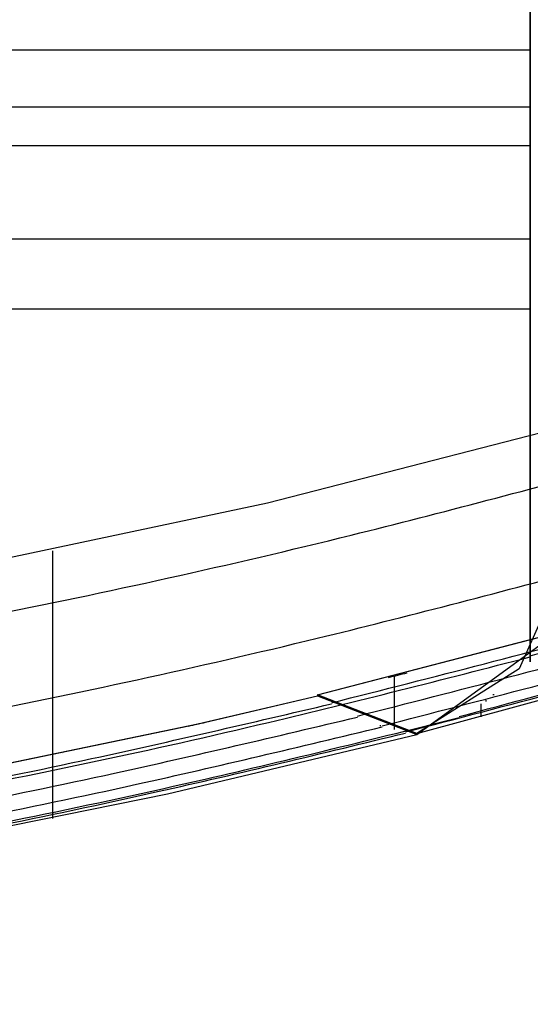
# Model space of a CAD drawing. Units: millimetres. Extents: x -1196 to -86, y -3923 to -3369.
# Drawn here: x -210 to -163, y -3923 to -3831 of the extents above; entities that cross this region are included whole.
import ezdxf

# ---------------------------------------------------------------- set-up
doc = ezdxf.new("R2010")
doc.units = ezdxf.units.MM
doc.header["$MEASUREMENT"] = 0
doc.layers.get('0').update_dxf_attribs({"color": 8, "linetype": 'CONTINUOUS'})

# ---------------------------------------------------------------- blocks, each defined once
blk = doc.blocks.new('sgBrepBlock__757118032')
at = {"color": 0}
blk.add_polyline3d([(478.107, 96.074, -769.302), (478.107, 92.435, -765.287), (478.107, 89.003, -761.094), (478.107, 85.787, -756.732), (478.107, 82.797, -752.213), (478.107, 80.038, -747.549), (478.107, 77.519, -742.751), (478.107, 75.245, -737.832), (478.107, 73.223, -732.804), (478.107, 71.458, -727.681), (478.107, 69.954, -722.475), (478.107, 68.715, -717.2), (478.107, 67.745, -711.868), (478.107, 67.045, -706.495), (478.107, 66.617, -701.093), (478.107, 66.463, -695.676), (478.107, 66.584, -690.258), (478.107, 66.978, -684.854), (478.107, 67.644, -679.476), (478.107, 68.582, -674.139), (478.107, 69.788, -668.856), (478.107, 71.26, -663.641), (478.107, 72.993, -658.506), (478.107, 74.984, -653.466), (478.107, 77.227, -648.534), (478.107, 79.716, -643.72), (478.107, 82.446, -639.039), (478.107, 85.409, -634.502), (478.107, 88.597, -630.12), (478.107, 92.003, -625.905), (478.107, 95.617, -621.868)], dxfattribs=at)
for points in [[(53.107, 90.701, -627.465), (478.107, 90.701, -627.465)], [(53.107, 85.401, -756.175), (478.107, 85.401, -756.175)], [(53.107, 66.554, -690.935), (478.107, 66.554, -690.935)]]:
    blk.add_spline(points, degree=3, dxfattribs=at)
at = {"color": 0, "invisible_edges": 15}
for points in [[(478.107, 88.295, -760.173), (53.107, 88.295, -760.173), (53.107, 101.615, -774.707)], [(478.107, 101.615, -774.707), (478.107, 88.295, -760.173), (53.107, 101.615, -774.707)], [(478.107, 87.664, -631.355), (53.107, 100.84, -616.691), (53.107, 87.664, -631.355)], [(478.107, 87.664, -631.355), (478.107, 100.84, -616.691), (53.107, 100.84, -616.691)], [(478.107, 88.295, -760.173), (53.107, 77.864, -743.444), (53.107, 88.295, -760.173)], [(478.107, 88.295, -760.173), (478.107, 77.864, -743.444), (53.107, 77.864, -743.444)], [(478.107, 77.397, -648.186), (53.107, 87.664, -631.355), (53.107, 77.397, -648.186)], [(478.107, 77.397, -648.186), (478.107, 87.664, -631.355), (53.107, 87.664, -631.355)], [(478.107, 70.673, -725.088), (53.107, 70.673, -725.088), (53.107, 77.864, -743.444)], [(478.107, 77.864, -743.444), (478.107, 70.673, -725.088), (53.107, 77.864, -743.444)], [(478.107, 70.386, -666.612), (53.107, 77.397, -648.186), (53.107, 70.386, -666.612)], [(478.107, 70.386, -666.612), (478.107, 77.397, -648.186), (53.107, 77.397, -648.186)], [(478.107, 66.967, -705.725), (53.107, 66.967, -705.725), (53.107, 70.673, -725.088)], [(478.107, 70.673, -725.088), (478.107, 66.967, -705.725), (53.107, 70.673, -725.088)], [(478.107, 66.87, -686.01), (53.107, 70.386, -666.612), (53.107, 66.87, -686.01)], [(478.107, 66.87, -686.01), (478.107, 70.386, -666.612), (53.107, 70.386, -666.612)], [(478.107, 66.87, -686.01), (53.107, 66.87, -686.01), (53.107, 66.967, -705.725)], [(478.107, 66.967, -705.725), (478.107, 66.87, -686.01), (53.107, 66.967, -705.725)]]:
    blk.add_3dface(points, dxfattribs=at)
blk = doc.blocks.new('sgBrepBlock__954087648')
at = {"color": 0}
blk.add_line((458.291, 30.566, -29.531), (458.291, 30.466, -29.531), dxfattribs=at)
for points in [[(458.291, 30.566, -29.531), (486.231, 37.828, -29.531), (515, 46.414, -29.531)], [(265, 7.472, -29.531), (295.556, 8.039, -29.531), (326.117, 9.742, -29.531), (356.618, 12.582, -29.531), (386.997, 16.554, -29.531), (417.19, 21.65, -29.531), (447.137, 27.856, -29.531), (458.291, 30.466, -29.531)]]:
    blk.add_polyline3d(points, dxfattribs=at)
at = {"color": 0, "invisible_edges": 15}
for points in [[(515, 138.802, -29.531), (265, 7.472, -29.531), (15, 138.802, -29.531)], [(515, 138.802, -29.531), (351.541, 12.03, -29.531), (265, 7.472, -29.531)], [(515, 138.802, -29.531), (405.265, 19.5, -29.531), (351.541, 12.03, -29.531)], [(515, 138.802, -29.531), (458.291, 30.566, -29.531), (405.265, 19.5, -29.531)], [(515, 138.802, -29.531), (515, 46.414, -29.531), (458.291, 30.566, -29.531)], [(458.291, 30.566, -29.531), (458.291, 30.466, -29.531), (405.265, 19.5, -29.531)]]:
    blk.add_3dface(points, dxfattribs=at)
blk = doc.blocks.new('sgBrepBlock__954089232')
at = {"color": 0}
blk.add_polyline3d([(487.926, 57.264, 720.469), (453.637, 48.446, 720.469), (419.002, 41.105, 720.469), (384.084, 35.254, 720.469), (348.947, 30.904, 720.469), (313.657, 28.063, 720.469), (278.277, 26.736, 720.469), (242.873, 26.926, 720.469), (207.51, 28.631, 720.469), (172.251, 31.85, 720.469), (137.164, 36.576, 720.469), (102.31, 42.801, 720.469), (67.756, 50.512, 720.469), (42.074, 57.264, 720.469)], dxfattribs=at)
at = {"color": 0, "invisible_edges": 15}
for points in [[(515, 491.629, 720.469), (515, 65.449, 720.469), (411.526, 371.726, 720.469)], [(411.526, 371.726, 720.469), (515, 65.449, 720.469), (405.46, 356.067, 720.469)], [(405.46, 356.067, 720.469), (515, 65.449, 720.469), (396.62, 341.79, 720.469)], [(396.62, 341.79, 720.469), (515, 65.449, 720.469), (385.306, 329.38, 720.469)], [(385.306, 329.38, 720.469), (515, 65.449, 720.469), (371.905, 319.26, 720.469)], [(371.905, 319.26, 720.469), (487.926, 57.364, 720.469), (356.873, 311.774, 720.469)], [(371.905, 319.26, 720.469), (515, 65.449, 720.469), (506.006, 62.651, 720.469)], [(371.905, 319.26, 720.469), (506.006, 62.651, 720.469), (496.981, 59.956, 720.469)], [(371.905, 319.26, 720.469), (496.981, 59.956, 720.469), (487.926, 57.364, 720.469)], [(356.873, 311.774, 720.469), (487.926, 57.364, 720.469), (340.137, 30.052, 720.469)], [(487.926, 57.364, 720.469), (487.926, 57.264, 720.469), (340.137, 30.052, 720.469)]]:
    blk.add_3dface(points, dxfattribs=at)
blk = doc.blocks.new('sgBrepBlock__954089584')
at = {"color": 0}
for points in [[(487.926, 57.264, 720.469), (453.637, 48.446, 720.469), (419.002, 41.105, 720.469), (384.084, 35.254, 720.469), (348.947, 30.904, 720.469), (313.657, 28.063, 720.469), (278.277, 26.736, 720.469), (242.873, 26.926, 720.469), (207.51, 28.631, 720.469), (172.251, 31.85, 720.469), (137.164, 36.576, 720.469), (102.31, 42.801, 720.469), (67.756, 50.512, 720.469), (42.074, 57.264, 720.469)], [(467.535, 26.876, 124.214), (478.908, 35.154, 369.811), (487.926, 57.264, 720.469)], [(62.465, 26.876, 124.214), (93.479, 19.656, 124.144), (124.875, 13.616, 124.085), (156.586, 8.784, 124.038), (188.542, 5.18, 124.003), (220.671, 2.821, 123.98), (252.902, 1.718, 123.97), (285.161, 1.876, 123.971), (317.373, 3.293, 123.985), (349.466, 5.965, 124.011), (381.368, 9.877, 124.049), (413.006, 15.014, 124.099), (444.313, 21.351, 124.16), (467.535, 26.876, 124.214)]]:
    blk.add_polyline3d(points, dxfattribs=at)
for points in [[(43.277, 52.076, 646.149), (77.061, 43.431, 646.101), (111.347, 36.188, 646.06), (146.048, 30.385, 646.027), (181.073, 26.052, 646.003), (216.327, 23.214, 645.987), (251.715, 21.887, 645.979), (287.139, 22.076, 645.98), (322.503, 23.783, 645.99), (357.709, 26.996, 646.008), (392.661, 31.699, 646.034), (427.266, 37.865, 646.069), (461.435, 45.463, 646.112), (486.723, 52.076, 646.149)], [(433.603, 44.011, 720.469), (433.603, 21.493, 288.593), (433.603, 19.041, 124.138)], [(46.83, 42.25, 497.395), (80.104, 33.882, 497.268), (113.857, 26.872, 497.162), (148.004, 21.257, 497.077), (182.46, 17.067, 497.013), (217.134, 14.322, 496.972), (251.936, 13.038, 496.952), (286.772, 13.222, 496.955), (321.55, 14.872, 496.98), (356.178, 17.98, 497.027), (390.565, 22.529, 497.096), (424.622, 28.495, 497.187), (458.262, 35.848, 497.298), (483.17, 42.25, 497.395)], [(51.907, 34.105, 348.691), (84.45, 26.128, 348.437), (117.44, 19.448, 348.224), (150.796, 14.1, 348.054), (184.439, 10.109, 347.927), (218.286, 7.495, 347.844), (252.25, 6.273, 347.805), (286.247, 6.448, 347.811), (320.19, 8.019, 347.861), (353.994, 10.978, 347.955), (387.573, 15.31, 348.093), (420.845, 20.994, 348.274), (453.73, 28.002, 348.497), (478.093, 34.105, 348.691)], [(58.528, 28.447, 199.643), (90.114, 20.96, 199.335), (122.105, 14.695, 199.078), (154.43, 9.681, 198.871), (187.014, 5.941, 198.718), (219.783, 3.492, 198.617), (252.66, 2.347, 198.57), (285.565, 2.511, 198.576), (318.422, 3.983, 198.637), (351.152, 6.755, 198.751), (383.679, 10.816, 198.918), (415.927, 16.145, 199.137), (447.823, 22.719, 199.408), (471.472, 28.447, 199.643)]]:
    blk.add_spline(points, degree=3, dxfattribs=at)
at = {"color": 0, "invisible_edges": 15}
for points in [[(467.535, 26.876, 124.214), (340.137, 30.052, 720.469), (487.926, 57.264, 720.469)], [(467.535, 26.876, 124.214), (333.439, 4.473, 123.996), (340.137, 30.052, 720.469)]]:
    blk.add_3dface(points, dxfattribs=at)
blk = doc.blocks.new('sgBrepBlock__954089760')
at = {"color": 0}
blk.add_line((458.293, 30.468, -29.509), (467.535, 26.876, 124.214), dxfattribs=at)
for points in [[(265, 7.472, -29.531), (295.736, 8.045, -29.531), (326.409, 9.764, -29.529), (356.954, 12.62, -29.526), (387.31, 16.602, -29.523), (417.416, 21.694, -29.518), (447.211, 27.874, -29.512), (458.293, 30.468, -29.509)], [(62.465, 26.876, 124.214), (93.479, 19.656, 124.144), (124.875, 13.616, 124.085), (156.586, 8.784, 124.038), (188.542, 5.18, 124.003), (220.671, 2.821, 123.98), (252.902, 1.718, 123.97), (285.161, 1.876, 123.971), (317.373, 3.293, 123.985), (349.466, 5.965, 124.011), (381.368, 9.877, 124.049), (413.006, 15.014, 124.099), (444.313, 21.351, 124.16), (467.535, 26.876, 124.214)]]:
    blk.add_polyline3d(points, dxfattribs=at)
for points in [[(70.432, 29.733, -9.821), (100.284, 23.061, -9.793), (130.474, 17.482, -9.762), (160.942, 13.021, -9.73), (191.628, 9.694, -9.698), (222.467, 7.517, -9.668), (253.395, 6.499, -9.643), (284.348, 6.643, -9.623), (315.26, 7.95, -9.611), (346.067, 10.414, -9.609), (376.704, 14.025, -9.619), (407.109, 18.767, -9.641), (437.22, 24.622, -9.678), (459.575, 29.729, -9.717)], [(68.002, 28.496, 28.902), (98.209, 21.669, 28.686), (128.767, 15.96, 28.508), (159.614, 11.393, 28.367), (190.687, 7.989, 28.265), (221.919, 5.76, 28.2), (253.244, 4.718, 28.174), (284.594, 4.867, 28.184), (315.902, 6.205, 28.231), (347.101, 8.728, 28.315), (378.123, 12.424, 28.433), (408.904, 17.278, 28.586), (439.38, 23.27, 28.771), (461.999, 28.494, 28.931)], [(65.697, 27.577, 67.29), (96.24, 20.593, 67.056), (127.147, 14.753, 66.861), (158.354, 10.081, 66.707), (189.794, 6.597, 66.594), (221.4, 4.317, 66.522), (253.102, 3.251, 66.491), (284.83, 3.404, 66.5), (316.514, 4.774, 66.549), (348.085, 7.357, 66.638), (379.473, 11.139, 66.766), (410.612, 16.106, 66.932), (441.434, 22.234, 67.135), (464.305, 27.578, 67.31)], [(63.51, 27.011, 105.363), (94.372, 19.867, 105.313), (125.611, 13.891, 105.276), (157.159, 9.109, 105.253), (188.948, 5.543, 105.241), (220.909, 3.209, 105.239), (252.969, 2.118, 105.247), (285.056, 2.274, 105.262), (317.097, 3.676, 105.283), (349.022, 6.319, 105.309), (380.757, 10.191, 105.339), (412.234, 15.273, 105.371), (443.385, 21.544, 105.403), (466.493, 27.011, 105.427)]]:
    blk.add_spline(points, degree=3, dxfattribs=at)
at = {"color": 0, "invisible_edges": 15}
for points in [[(458.293, 30.468, -29.509), (405.533, 19.547, -29.52), (467.535, 26.876, 124.214)], [(405.533, 19.547, -29.52), (333.439, 4.473, 123.996), (467.535, 26.876, 124.214)]]:
    blk.add_3dface(points, dxfattribs=at)
blk = doc.blocks.new('sgBrepBlock__954089936')
at = {"color": 0}
for points in [[(265, 7.472, -29.531), (295.736, 8.045, -29.531), (326.409, 9.764, -29.529), (356.954, 12.62, -29.526), (387.31, 16.602, -29.523), (417.416, 21.694, -29.518), (447.211, 27.874, -29.512), (458.293, 30.468, -29.509)], [(265, 7.472, -29.531), (295.556, 8.039, -29.531), (326.117, 9.742, -29.531), (356.618, 12.582, -29.531), (386.997, 16.554, -29.531), (417.19, 21.65, -29.531), (447.137, 27.856, -29.531), (458.291, 30.466, -29.531)], [(458.291, 30.466, -29.531), (458.292, 30.467, -29.526), (458.292, 30.467, -29.521), (458.292, 30.468, -29.516), (458.293, 30.468, -29.511), (458.293, 30.468, -29.509)]]:
    blk.add_polyline3d(points, dxfattribs=at)
for points in [[(446.259, 27.659, -29.512), (447.856, 28.02, -29.531)], [(434.509, 25.098, -29.531), (434.509, 25.099, -29.515)]]:
    blk.add_spline(points, degree=3, dxfattribs=at)
at = {"color": 0, "invisible_edges": 15}
for points in [[(458.291, 30.466, -29.531), (405.533, 19.547, -29.52), (405.265, 19.5, -29.531)], [(458.293, 30.468, -29.509), (405.533, 19.547, -29.52), (458.291, 30.466, -29.531)]]:
    blk.add_3dface(points, dxfattribs=at)
blk = doc.blocks.new('sgBrepBlock__954092576')
at = {"color": 0}
for p, q in [((487.926, 57.364, 720.469), (487.926, 57.264, 720.469)), ((458.293, 30.568, -29.509), (458.291, 30.566, -29.531)), ((458.291, 30.566, -29.531), (458.291, 30.466, -29.531)), ((467.535, 26.976, 124.214), (458.293, 30.568, -29.509)), ((458.293, 30.468, -29.509), (467.535, 26.876, 124.214))]:
    blk.add_line(p, q, dxfattribs=at)
for points in [[(487.926, 57.364, 720.469), (477.064, 32.986, 323.052), (467.535, 26.976, 124.214)], [(467.535, 26.876, 124.214), (478.908, 35.154, 369.811), (487.926, 57.264, 720.469)], [(458.291, 30.466, -29.531), (458.292, 30.467, -29.526), (458.292, 30.467, -29.521), (458.292, 30.468, -29.516), (458.293, 30.468, -29.511), (458.293, 30.468, -29.509)]]:
    blk.add_polyline3d(points, dxfattribs=at)
for points in [[(487.13, 53.657, 668.83), (487.105, 53.657, 667.399)], [(486.343, 50.823, 626.625), (486.343, 50.723, 626.625)], [(484.755, 45.965, 556.139), (484.717, 45.965, 554.612)], [(481.359, 38.94, 439.017), (481.359, 38.84, 439.017)], [(481.02, 38.274, 428.843), (480.958, 38.274, 427.03)], [(474.729, 30.582, 268.656), (474.61, 30.582, 266.001)], [(473.951, 30.061, 251.517), (473.951, 29.961, 251.517)], [(464.117, 27.741, 64.125), (464.117, 27.641, 64.125)]]:
    blk.add_spline(points, degree=3, dxfattribs=at)
at = {"color": 0, "invisible_edges": 15}
for points in [[(467.535, 26.976, 124.214), (487.926, 57.264, 720.469), (487.926, 57.364, 720.469)], [(467.535, 26.876, 124.214), (487.926, 57.264, 720.469), (467.535, 26.976, 124.214)], [(458.293, 30.468, -29.509), (458.293, 30.568, -29.509), (458.291, 30.566, -29.531)], [(458.291, 30.466, -29.531), (458.293, 30.468, -29.509), (458.291, 30.566, -29.531)], [(458.293, 30.468, -29.509), (467.535, 26.976, 124.214), (458.293, 30.568, -29.509)], [(458.293, 30.468, -29.509), (467.535, 26.876, 124.214), (467.535, 26.976, 124.214)]]:
    blk.add_3dface(points, dxfattribs=at)
blk = doc.blocks.new('sgBrepBlock__954092752')
at = {"color": 0}
blk.add_line((458.293, 30.568, -29.509), (458.291, 30.566, -29.531), dxfattribs=at)
for points in [[(458.291, 30.566, -29.531), (486.231, 37.828, -29.531), (515, 46.414, -29.531)], [(458.293, 30.568, -29.509), (486.3, 37.849, -29.503), (515, 46.416, -29.495)]]:
    blk.add_polyline3d(points, dxfattribs=at)
for points in [[(464.889, 32.188, -29.508), (466.646, 32.628, -29.531)], [(465.44, 32.325, -29.531), (465.44, 32.326, -29.508)]]:
    blk.add_spline(points, degree=3, dxfattribs=at)
at = {"color": 0, "invisible_edges": 15}
for points in [[(458.291, 30.566, -29.531), (515, 46.414, -29.531), (458.293, 30.568, -29.509)], [(515, 46.416, -29.495), (458.293, 30.568, -29.509), (515, 46.414, -29.531)]]:
    blk.add_3dface(points, dxfattribs=at)
blk = doc.blocks.new('sgBrepBlock__954092928')
at = {"color": 0}
blk.add_line((515, 65.449, 720.469), (487.926, 57.364, 720.469), dxfattribs=at)
for points in [[(515, 40.517, 124.345), (515, 45.836, 370.811), (515, 65.449, 720.469)], [(487.926, 57.364, 720.469), (477.064, 32.986, 323.052), (467.535, 26.976, 124.214)], [(467.535, 26.976, 124.214), (495.602, 34.611, 124.288), (515, 40.517, 124.345)]]:
    blk.add_polyline3d(points, dxfattribs=at)
for points in [[(509.129, 63.61, 720.469), (509.129, 41.07, 289.466), (509.129, 38.675, 124.327)], [(486.723, 52.176, 646.149), (515, 60.597, 646.197)], [(497.326, 60.057, 720.469), (497.326, 37.521, 289.307), (497.326, 35.115, 124.292)], [(483.17, 42.35, 497.395), (511.285, 50.583, 497.52), (515, 51.752, 497.537)], [(485.446, 47.979, 584.945), (485.446, 33.368, 260.95), (485.446, 31.725, 124.26)], [(478.093, 34.205, 348.691), (506.384, 42.293, 348.948), (515, 44.975, 349.033)], [(471.472, 28.547, 199.643), (499.755, 36.378, 199.966), (515, 41.053, 200.158)], [(473.492, 29.729, 241.622), (473.492, 28.508, 124.228)]]:
    blk.add_spline(points, degree=3, dxfattribs=at)
at = {"color": 0, "invisible_edges": 15}
for points in [[(515, 40.517, 124.345), (506.006, 62.651, 720.469), (515, 65.449, 720.469)], [(515, 40.517, 124.345), (496.981, 59.956, 720.469), (506.006, 62.651, 720.469)], [(515, 40.517, 124.345), (487.926, 57.364, 720.469), (496.981, 59.956, 720.469)], [(515, 40.517, 124.345), (467.535, 26.976, 124.214), (487.926, 57.364, 720.469)]]:
    blk.add_3dface(points, dxfattribs=at)
blk = doc.blocks.new('sgBrepBlock__954093104')
at = {"color": 0}
blk.add_line((467.535, 26.976, 124.214), (458.293, 30.568, -29.509), dxfattribs=at)
for points in [[(458.293, 30.568, -29.509), (486.3, 37.849, -29.503), (515, 46.416, -29.495)], [(467.535, 26.976, 124.214), (495.602, 34.611, 124.288), (515, 40.517, 124.345)]]:
    blk.add_polyline3d(points, dxfattribs=at)
for points in [[(459.575, 29.829, -9.717), (488.032, 37.289, -9.781), (515, 45.376, -9.859)], [(461.999, 28.594, 28.931), (490.243, 36.071, 29.158), (515, 43.516, 29.382)], [(464.305, 27.678, 67.31), (492.307, 35.166, 67.554), (515, 42.017, 67.776)], [(466.493, 27.111, 105.427), (495.179, 34.887, 105.456), (515, 40.916, 105.474)], [(465.468, 27.334, 87.343), (465.468, 32.333, -29.508)]]:
    blk.add_spline(points, degree=3, dxfattribs=at)
at = {"color": 0, "invisible_edges": 15}
for points in [[(515, 46.416, -29.495), (458.293, 30.568, -29.509), (467.535, 26.976, 124.214)], [(515, 46.416, -29.495), (467.535, 26.976, 124.214), (515, 40.517, 124.345)]]:
    blk.add_3dface(points, dxfattribs=at)
blk = doc.blocks.new('sgBrepBlock__306874864')
at = {"color": 0}
blk.add_polyline3d([(478.107, 98.145, -557.352), (478.107, 92.781, -551.7), (478.107, 87.839, -545.675), (478.107, 83.345, -539.309), (478.107, 79.323, -532.635), (478.107, 75.793, -525.689), (478.107, 72.774, -518.505), (478.107, 70.282, -511.122), (478.107, 68.329, -503.579), (478.107, 66.926, -495.914), (478.107, 66.08, -488.168), (478.107, 65.796, -480.381), (478.107, 66.075, -472.594), (478.107, 66.915, -464.847), (478.107, 68.313, -457.182), (478.107, 70.26, -449.637), (478.107, 72.748, -442.252), (478.107, 75.762, -435.067), (478.107, 79.287, -428.118), (478.107, 83.305, -421.441), (478.107, 87.794, -415.072), (478.107, 92.732, -409.044), (478.107, 98.092, -403.388)], dxfattribs=at)
for points in [[(53.107, 81.781, -536.841), (478.107, 81.781, -536.841)], [(53.107, 73.096, -441.342), (478.107, 73.096, -441.342)]]:
    blk.add_spline(points, degree=3, dxfattribs=at)
at = {"color": 0, "invisible_edges": 15}
for points in [[(478.107, 88.518, -546.557), (53.107, 88.518, -546.557), (53.107, 101.389, -560.403)], [(478.107, 101.389, -560.403), (478.107, 88.518, -546.557), (53.107, 101.389, -560.403)], [(478.107, 82.702, -422.377), (53.107, 94.221, -407.389), (53.107, 82.702, -422.377)], [(478.107, 82.702, -422.377), (478.107, 94.221, -407.389), (53.107, 94.221, -407.389)], [(478.107, 78.263, -530.677), (53.107, 78.263, -530.677), (53.107, 88.518, -546.557)], [(478.107, 88.518, -546.557), (478.107, 78.263, -530.677), (53.107, 88.518, -546.557)], [(478.107, 82.702, -422.377), (53.107, 82.702, -422.377), (53.107, 73.976, -439.146)], [(478.107, 73.976, -439.146), (478.107, 82.702, -422.377), (53.107, 73.976, -439.146)], [(478.107, 70.939, -513.25), (53.107, 70.939, -513.25), (53.107, 78.263, -530.677)], [(478.107, 78.263, -530.677), (478.107, 70.939, -513.25), (53.107, 78.263, -530.677)], [(478.107, 73.976, -439.146), (53.107, 73.976, -439.146), (53.107, 68.313, -457.182)], [(478.107, 68.313, -457.182), (478.107, 73.976, -439.146), (53.107, 68.313, -457.182)], [(478.107, 70.939, -513.25), (478.107, 66.771, -494.812), (53.107, 66.771, -494.812)], [(478.107, 70.939, -513.25), (53.107, 66.771, -494.812), (53.107, 70.939, -513.25)], [(478.107, 65.886, -475.929), (478.107, 68.313, -457.182), (53.107, 68.313, -457.182)], [(478.107, 65.886, -475.929), (53.107, 68.313, -457.182), (53.107, 65.886, -475.929)], [(478.107, 66.771, -494.812), (478.107, 65.886, -475.929), (53.107, 65.886, -475.929)], [(478.107, 66.771, -494.812), (53.107, 65.886, -475.929), (53.107, 66.771, -494.812)]]:
    blk.add_3dface(points, dxfattribs=at)
blk = doc.blocks.new('sgBrepBlock__306880144')
at = {"color": 0}
for p, q in [((478.107, 70.144, -823.79), (478.107, 173.629, -832.844)), ((478.107, 173.629, -342.844), (478.107, 70.144, -351.898))]:
    blk.add_line(p, q, dxfattribs=at)
for points in [[(478.107, 98.145, -557.352), (478.107, 92.781, -551.7), (478.107, 87.839, -545.675), (478.107, 83.345, -539.309), (478.107, 79.323, -532.635), (478.107, 75.793, -525.689), (478.107, 72.774, -518.505), (478.107, 70.282, -511.122), (478.107, 68.329, -503.579), (478.107, 66.926, -495.914), (478.107, 66.08, -488.168), (478.107, 65.796, -480.381), (478.107, 66.075, -472.594), (478.107, 66.915, -464.847), (478.107, 68.313, -457.182), (478.107, 70.26, -449.637), (478.107, 72.748, -442.252), (478.107, 75.762, -435.067), (478.107, 79.287, -428.118), (478.107, 83.305, -421.441), (478.107, 87.794, -415.072), (478.107, 92.732, -409.044), (478.107, 98.092, -403.388)], [(478.107, 96.074, -769.302), (478.107, 92.435, -765.287), (478.107, 89.003, -761.094), (478.107, 85.787, -756.732), (478.107, 82.797, -752.213), (478.107, 80.038, -747.549), (478.107, 77.519, -742.751), (478.107, 75.245, -737.832), (478.107, 73.223, -732.804), (478.107, 71.458, -727.681), (478.107, 69.954, -722.475), (478.107, 68.715, -717.2), (478.107, 67.745, -711.868), (478.107, 67.045, -706.495), (478.107, 66.617, -701.093), (478.107, 66.463, -695.676), (478.107, 66.584, -690.258), (478.107, 66.978, -684.854), (478.107, 67.644, -679.476), (478.107, 68.582, -674.139), (478.107, 69.788, -668.856), (478.107, 71.26, -663.641), (478.107, 72.993, -658.506), (478.107, 74.984, -653.466), (478.107, 77.227, -648.534), (478.107, 79.716, -643.72), (478.107, 82.446, -639.039), (478.107, 85.409, -634.502), (478.107, 88.597, -630.12), (478.107, 92.003, -625.905), (478.107, 95.617, -621.868)], [(478.107, 62.03, -818.217), (478.107, 62.214, -818.576), (478.107, 62.413, -818.927), (478.107, 62.626, -819.27), (478.107, 62.852, -819.604), (478.107, 63.092, -819.929), (478.107, 63.344, -820.243), (478.107, 63.61, -820.548), (478.107, 63.887, -820.841), (478.107, 64.175, -821.123), (478.107, 64.475, -821.393), (478.107, 64.786, -821.651), (478.107, 65.107, -821.896), (478.107, 65.437, -822.128), (478.107, 65.776, -822.346), (478.107, 66.124, -822.55), (478.107, 66.48, -822.741), (478.107, 66.844, -822.916), (478.107, 67.214, -823.077), (478.107, 67.59, -823.223), (478.107, 67.972, -823.354), (478.107, 68.359, -823.469), (478.107, 68.75, -823.568), (478.107, 69.145, -823.652), (478.107, 69.543, -823.719), (478.107, 70.144, -823.79)], [(478.107, 70.144, -351.898), (478.107, 69.743, -351.941), (478.107, 69.344, -352.001), (478.107, 68.947, -352.076), (478.107, 68.554, -352.167), (478.107, 68.165, -352.275), (478.107, 67.78, -352.398), (478.107, 67.401, -352.536), (478.107, 67.028, -352.689), (478.107, 66.661, -352.858), (478.107, 66.301, -353.041), (478.107, 65.949, -353.238), (478.107, 65.606, -353.449), (478.107, 65.271, -353.675), (478.107, 64.945, -353.913), (478.107, 64.629, -354.165), (478.107, 64.324, -354.428), (478.107, 64.03, -354.705), (478.107, 63.747, -354.992), (478.107, 63.475, -355.291), (478.107, 63.217, -355.601), (478.107, 62.97, -355.921), (478.107, 62.737, -356.25), (478.107, 62.518, -356.589), (478.107, 62.312, -356.936), (478.107, 62.03, -357.471)], [(478.107, 53.577, -591.551), (478.107, 48.8, -604.429), (478.107, 44.66, -617.526), (478.107, 41.168, -630.811), (478.107, 38.331, -644.251), (478.107, 36.156, -657.813), (478.107, 34.649, -671.466), (478.107, 33.814, -685.177), (478.107, 33.652, -698.912), (478.107, 34.164, -712.638), (478.107, 35.348, -726.323), (478.107, 37.202, -739.933), (478.107, 39.722, -753.436), (478.107, 42.9, -766.799), (478.107, 46.73, -779.99), (478.107, 51.203, -792.977), (478.107, 56.307, -805.73), (478.107, 62.03, -818.217)], [(478.107, 62.03, -357.471), (478.107, 56.307, -369.958), (478.107, 51.203, -382.711), (478.107, 46.73, -395.698), (478.107, 42.9, -408.889), (478.107, 39.722, -422.252), (478.107, 37.202, -435.755), (478.107, 35.348, -449.365), (478.107, 34.164, -463.05), (478.107, 33.652, -476.776), (478.107, 33.814, -490.511), (478.107, 34.649, -504.222), (478.107, 36.156, -517.875), (478.107, 38.331, -531.437), (478.107, 41.168, -544.877), (478.107, 44.66, -558.162), (478.107, 48.8, -571.259), (478.107, 53.577, -584.137)], [(478.107, 53.577, -584.137), (478.107, 53.734, -584.556), (478.107, 53.871, -584.981), (478.107, 53.99, -585.411), (478.107, 54.088, -585.847), (478.107, 54.168, -586.287), (478.107, 54.228, -586.729), (478.107, 54.267, -587.174), (478.107, 54.287, -587.621), (478.107, 54.287, -588.067), (478.107, 54.267, -588.514), (478.107, 54.228, -588.959), (478.107, 54.168, -589.401), (478.107, 54.088, -589.841), (478.107, 53.99, -590.277), (478.107, 53.871, -590.707), (478.107, 53.734, -591.132), (478.107, 53.577, -591.551)]]:
    blk.add_polyline3d(points, dxfattribs=at)
at = {"color": 0, "invisible_edges": 15}
for points in [[(478.107, 70.144, -823.79), (478.107, 135.032, -795.318), (478.107, 173.629, -832.844)], [(478.107, 70.144, -351.898), (478.107, 173.629, -342.844), (478.107, 141.645, -377.363)], [(478.107, 70.144, -351.898), (478.107, 141.645, -377.363), (478.107, 124.153, -384.531)], [(478.107, 70.144, -823.79), (478.107, 117.371, -786.556), (478.107, 135.032, -795.318)], [(478.107, 70.144, -351.898), (478.107, 124.153, -384.531), (478.107, 108.182, -394.643)], [(478.107, 101.615, -774.707), (478.107, 117.371, -786.556), (478.107, 70.144, -823.79)], [(478.107, 62.03, -357.471), (478.107, 108.182, -394.643), (478.107, 94.221, -407.389)], [(478.107, 62.03, -357.471), (478.107, 70.144, -351.898), (478.107, 108.182, -394.643)], [(478.107, 101.615, -774.707), (478.107, 70.144, -823.79), (478.107, 62.03, -818.217)], [(478.107, 88.295, -760.173), (478.107, 101.615, -774.707), (478.107, 62.03, -818.217)], [(478.107, 54.29, -587.844), (478.107, 101.389, -560.403), (478.107, 100.84, -616.691)], [(478.107, 54.11, -585.957), (478.107, 101.389, -560.403), (478.107, 54.29, -587.844)], [(478.107, 53.577, -584.137), (478.107, 101.389, -560.403), (478.107, 54.11, -585.957)], [(478.107, 88.518, -546.557), (478.107, 101.389, -560.403), (478.107, 53.577, -584.137)], [(478.107, 53.577, -591.551), (478.107, 100.84, -616.691), (478.107, 87.664, -631.355)], [(478.107, 54.11, -589.731), (478.107, 100.84, -616.691), (478.107, 53.577, -591.551)], [(478.107, 54.29, -587.844), (478.107, 100.84, -616.691), (478.107, 54.11, -589.731)], [(478.107, 42.044, -412.215), (478.107, 94.221, -407.389), (478.107, 82.702, -422.377)], [(478.107, 62.03, -357.471), (478.107, 94.221, -407.389), (478.107, 42.044, -412.215)], [(478.107, 78.263, -530.677), (478.107, 88.518, -546.557), (478.107, 53.577, -584.137)], [(478.107, 42.044, -763.473), (478.107, 77.864, -743.444), (478.107, 88.295, -760.173)], [(478.107, 42.044, -763.473), (478.107, 88.295, -760.173), (478.107, 62.03, -818.217)], [(478.107, 37.725, -647.631), (478.107, 87.664, -631.355), (478.107, 77.397, -648.186)], [(478.107, 53.577, -591.551), (478.107, 87.664, -631.355), (478.107, 37.725, -647.631)], [(478.107, 42.044, -412.215), (478.107, 82.702, -422.377), (478.107, 73.976, -439.146)], [(478.107, 37.725, -528.057), (478.107, 70.939, -513.25), (478.107, 78.263, -530.677)], [(478.107, 37.725, -528.057), (478.107, 78.263, -530.677), (478.107, 53.577, -584.137)], [(478.107, 70.673, -725.088), (478.107, 77.864, -743.444), (478.107, 42.044, -763.473)], [(478.107, 37.725, -647.631), (478.107, 77.397, -648.186), (478.107, 70.386, -666.612)], [(478.107, 42.044, -412.215), (478.107, 73.976, -439.146), (478.107, 68.313, -457.182)], [(478.107, 66.771, -494.812), (478.107, 70.939, -513.25), (478.107, 37.725, -528.057)], [(478.107, 33.824, -705.778), (478.107, 70.673, -725.088), (478.107, 42.044, -763.473)], [(478.107, 33.824, -705.778), (478.107, 66.967, -705.725), (478.107, 70.673, -725.088)], [(478.107, 37.725, -647.631), (478.107, 70.386, -666.612), (478.107, 66.87, -686.01)], [(478.107, 63.116, -355.727), (478.107, 70.144, -351.898), (478.107, 62.03, -357.471)], [(478.107, 64.537, -354.242), (478.107, 70.144, -351.898), (478.107, 63.116, -355.727)], [(478.107, 64.537, -354.242), (478.107, 68.126, -352.286), (478.107, 70.144, -351.898)], [(478.107, 62.03, -818.217), (478.107, 70.144, -823.79), (478.107, 68.126, -823.402)], [(478.107, 33.824, -469.91), (478.107, 68.313, -457.182), (478.107, 65.886, -475.929)], [(478.107, 42.044, -412.215), (478.107, 68.313, -457.182), (478.107, 33.824, -469.91)], [(478.107, 62.03, -818.217), (478.107, 68.126, -823.402), (478.107, 66.23, -822.609)], [(478.107, 64.537, -354.242), (478.107, 66.23, -353.079), (478.107, 68.126, -352.286)], [(478.107, 33.824, -705.778), (478.107, 66.87, -686.01), (478.107, 66.967, -705.725)], [(478.107, 37.725, -647.631), (478.107, 66.87, -686.01), (478.107, 33.824, -705.778)], [(478.107, 33.824, -469.91), (478.107, 66.771, -494.812), (478.107, 37.725, -528.057)], [(478.107, 33.824, -469.91), (478.107, 65.886, -475.929), (478.107, 66.771, -494.812)], [(478.107, 63.116, -819.961), (478.107, 66.23, -822.609), (478.107, 64.537, -821.446)], [(478.107, 62.03, -818.217), (478.107, 66.23, -822.609), (478.107, 63.116, -819.961)]]:
    blk.add_3dface(points, dxfattribs=at)
blk = doc.blocks.new('sgBrepBlock__306880320')
at = {"color": 0}
blk.add_polyline3d([(478.107, 53.577, -591.551), (478.107, 48.8, -604.429), (478.107, 44.66, -617.526), (478.107, 41.168, -630.811), (478.107, 38.331, -644.251), (478.107, 36.156, -657.813), (478.107, 34.649, -671.466), (478.107, 33.814, -685.177), (478.107, 33.652, -698.912), (478.107, 34.164, -712.638), (478.107, 35.348, -726.323), (478.107, 37.202, -739.933), (478.107, 39.722, -753.436), (478.107, 42.9, -766.799), (478.107, 46.73, -779.99), (478.107, 51.203, -792.977), (478.107, 56.307, -805.73), (478.107, 62.03, -818.217)], dxfattribs=at)
at = {"color": 0, "invisible_edges": 15}
for points in [[(530, 42.044, -763.473), (478.107, 42.044, -763.473), (478.107, 62.03, -818.217)], [(530, 62.03, -818.217), (530, 42.044, -763.473), (478.107, 62.03, -818.217)], [(530, 53.577, -591.551), (478.107, 53.577, -591.551), (478.107, 37.725, -647.631)], [(530, 37.725, -647.631), (530, 53.577, -591.551), (478.107, 37.725, -647.631)], [(530, 33.824, -705.778), (478.107, 33.824, -705.778), (478.107, 42.044, -763.473)], [(530, 42.044, -763.473), (530, 33.824, -705.778), (478.107, 42.044, -763.473)], [(530, 37.725, -647.631), (478.107, 37.725, -647.631), (478.107, 33.824, -705.778)], [(530, 33.824, -705.778), (530, 37.725, -647.631), (478.107, 33.824, -705.778)]]:
    blk.add_3dface(points, dxfattribs=at)
blk = doc.blocks.new('sgBrepBlock__306880496')
at = {"color": 0}
blk.add_polyline3d([(478.107, 53.577, -584.137), (478.107, 53.734, -584.556), (478.107, 53.871, -584.981), (478.107, 53.99, -585.411), (478.107, 54.088, -585.847), (478.107, 54.168, -586.287), (478.107, 54.228, -586.729), (478.107, 54.267, -587.174), (478.107, 54.287, -587.621), (478.107, 54.287, -588.067), (478.107, 54.267, -588.514), (478.107, 54.228, -588.959), (478.107, 54.168, -589.401), (478.107, 54.088, -589.841), (478.107, 53.99, -590.277), (478.107, 53.871, -590.707), (478.107, 53.734, -591.132), (478.107, 53.577, -591.551)], dxfattribs=at)
at = {"color": 0, "invisible_edges": 15}
for points in [[(530, 54.29, -587.844), (478.107, 54.11, -589.731), (478.107, 54.29, -587.844)], [(530, 54.29, -587.844), (530, 54.11, -589.731), (478.107, 54.11, -589.731)], [(530, 54.11, -585.957), (478.107, 54.29, -587.844), (478.107, 54.11, -585.957)], [(530, 54.11, -585.957), (530, 54.29, -587.844), (478.107, 54.29, -587.844)], [(530, 54.11, -589.731), (530, 53.577, -591.551), (478.107, 53.577, -591.551)], [(530, 54.11, -589.731), (478.107, 53.577, -591.551), (478.107, 54.11, -589.731)], [(530, 53.577, -584.137), (478.107, 54.11, -585.957), (478.107, 53.577, -584.137)], [(530, 53.577, -584.137), (530, 54.11, -585.957), (478.107, 54.11, -585.957)]]:
    blk.add_3dface(points, dxfattribs=at)
blk = doc.blocks.new('sgBrepBlock__306880672')
at = {"color": 0}
blk.add_polyline3d([(478.107, 62.03, -357.471), (478.107, 56.307, -369.958), (478.107, 51.203, -382.711), (478.107, 46.73, -395.698), (478.107, 42.9, -408.889), (478.107, 39.722, -422.252), (478.107, 37.202, -435.755), (478.107, 35.348, -449.365), (478.107, 34.164, -463.05), (478.107, 33.652, -476.776), (478.107, 33.814, -490.511), (478.107, 34.649, -504.222), (478.107, 36.156, -517.875), (478.107, 38.331, -531.437), (478.107, 41.168, -544.877), (478.107, 44.66, -558.162), (478.107, 48.8, -571.259), (478.107, 53.577, -584.137)], dxfattribs=at)
at = {"color": 0, "invisible_edges": 15}
for points in [[(530, 62.03, -357.471), (478.107, 62.03, -357.471), (478.107, 42.044, -412.215)], [(530, 42.044, -412.215), (530, 62.03, -357.471), (478.107, 42.044, -412.215)], [(530, 37.725, -528.057), (478.107, 37.725, -528.057), (478.107, 53.577, -584.137)], [(530, 53.577, -584.137), (530, 37.725, -528.057), (478.107, 53.577, -584.137)], [(530, 42.044, -412.215), (478.107, 42.044, -412.215), (478.107, 33.824, -469.91)], [(530, 33.824, -469.91), (530, 42.044, -412.215), (478.107, 33.824, -469.91)], [(530, 37.725, -528.057), (478.107, 33.824, -469.91), (478.107, 37.725, -528.057)], [(530, 37.725, -528.057), (530, 33.824, -469.91), (478.107, 33.824, -469.91)]]:
    blk.add_3dface(points, dxfattribs=at)
blk = doc.blocks.new('sgBrepBlock__306880848')
at = {"color": 0}
blk.add_polyline3d([(478.107, 70.144, -351.898), (478.107, 69.743, -351.941), (478.107, 69.344, -352.001), (478.107, 68.947, -352.076), (478.107, 68.554, -352.167), (478.107, 68.165, -352.275), (478.107, 67.78, -352.398), (478.107, 67.401, -352.536), (478.107, 67.028, -352.689), (478.107, 66.661, -352.858), (478.107, 66.301, -353.041), (478.107, 65.949, -353.238), (478.107, 65.606, -353.449), (478.107, 65.271, -353.675), (478.107, 64.945, -353.913), (478.107, 64.629, -354.165), (478.107, 64.324, -354.428), (478.107, 64.03, -354.705), (478.107, 63.747, -354.992), (478.107, 63.475, -355.291), (478.107, 63.217, -355.601), (478.107, 62.97, -355.921), (478.107, 62.737, -356.25), (478.107, 62.518, -356.589), (478.107, 62.312, -356.936), (478.107, 62.03, -357.471)], dxfattribs=at)
at = {"color": 0, "invisible_edges": 15}
for points in [[(530, 68.126, -352.286), (530, 70.144, -351.898), (478.107, 70.144, -351.898)], [(530, 68.126, -352.286), (478.107, 70.144, -351.898), (478.107, 68.126, -352.286)], [(530, 66.23, -353.079), (478.107, 68.126, -352.286), (478.107, 66.23, -353.079)], [(530, 66.23, -353.079), (530, 68.126, -352.286), (478.107, 68.126, -352.286)], [(530, 64.537, -354.242), (478.107, 66.23, -353.079), (478.107, 64.537, -354.242)], [(530, 64.537, -354.242), (530, 66.23, -353.079), (478.107, 66.23, -353.079)], [(530, 63.116, -355.727), (478.107, 64.537, -354.242), (478.107, 63.116, -355.727)], [(530, 63.116, -355.727), (530, 64.537, -354.242), (478.107, 64.537, -354.242)], [(530, 63.116, -355.727), (478.107, 63.116, -355.727), (478.107, 62.03, -357.471)], [(530, 62.03, -357.471), (530, 63.116, -355.727), (478.107, 62.03, -357.471)]]:
    blk.add_3dface(points, dxfattribs=at)
blk = doc.blocks.new('sgBrepBlock__306881024')
at = {"color": 0}
blk.add_line((478.107, 173.629, -342.844), (478.107, 70.144, -351.898), dxfattribs=at)
at = {"color": 0, "invisible_edges": 15}
for points in [[(478.107, 70.144, -351.898), (530, 173.629, -342.844), (478.107, 173.629, -342.844)], [(530, 70.144, -351.898), (530, 173.629, -342.844), (478.107, 70.144, -351.898)]]:
    blk.add_3dface(points, dxfattribs=at)
blk = doc.blocks.new('sgBrepBlock__306885072')
at = {"color": 0}
blk.add_polyline3d([(478.107, 62.03, -818.217), (478.107, 62.214, -818.576), (478.107, 62.413, -818.927), (478.107, 62.626, -819.27), (478.107, 62.852, -819.604), (478.107, 63.092, -819.929), (478.107, 63.344, -820.243), (478.107, 63.61, -820.548), (478.107, 63.887, -820.841), (478.107, 64.175, -821.123), (478.107, 64.475, -821.393), (478.107, 64.786, -821.651), (478.107, 65.107, -821.896), (478.107, 65.437, -822.128), (478.107, 65.776, -822.346), (478.107, 66.124, -822.55), (478.107, 66.48, -822.741), (478.107, 66.844, -822.916), (478.107, 67.214, -823.077), (478.107, 67.59, -823.223), (478.107, 67.972, -823.354), (478.107, 68.359, -823.469), (478.107, 68.75, -823.568), (478.107, 69.145, -823.652), (478.107, 69.543, -823.719), (478.107, 70.144, -823.79)], dxfattribs=at)
at = {"color": 0, "invisible_edges": 15}
for points in [[(519, 69.13, -823.649), (478.107, 68.126, -823.402), (478.107, 70.144, -823.79)], [(519, 69.635, -823.733), (519, 69.13, -823.649), (478.107, 70.144, -823.79)], [(519, 70.144, -823.79), (519, 69.635, -823.733), (478.107, 70.144, -823.79)], [(519, 69.13, -823.649), (519, 68.629, -823.539), (478.107, 68.126, -823.402)], [(519, 68.629, -823.539), (478.107, 66.23, -822.609), (478.107, 68.126, -823.402)], [(519, 68.629, -823.539), (530, 66.23, -822.609), (478.107, 66.23, -822.609)], [(530, 66.23, -822.609), (478.107, 64.537, -821.446), (478.107, 66.23, -822.609)], [(530, 66.23, -822.609), (530, 64.537, -821.446), (478.107, 64.537, -821.446)], [(530, 64.537, -821.446), (478.107, 63.116, -819.961), (478.107, 64.537, -821.446)], [(530, 64.537, -821.446), (530, 63.116, -819.961), (478.107, 63.116, -819.961)], [(530, 63.116, -819.961), (530, 62.03, -818.217), (478.107, 62.03, -818.217)], [(530, 63.116, -819.961), (478.107, 62.03, -818.217), (478.107, 63.116, -819.961)]]:
    blk.add_3dface(points, dxfattribs=at)
blk = doc.blocks.new('sgBrepBlock__306889648')
at = {"color": 0}
blk.add_line((478.107, 70.144, -823.79), (478.107, 173.629, -832.844), dxfattribs=at)
at = {"color": 0, "invisible_edges": 15}
for points in [[(519, 173.629, -832.844), (519, 70.144, -823.79), (478.107, 70.144, -823.79)], [(519, 173.629, -832.844), (478.107, 70.144, -823.79), (478.107, 173.629, -832.844)]]:
    blk.add_3dface(points, dxfattribs=at)
blk = doc.blocks.new('sgBrepBlock_LV_DN65_2_iso_528827120')
at = {"color": 0}
for name in ['sgBrepBlock__954089232', 'sgBrepBlock__306880144', 'sgBrepBlock__306874864', 'sgBrepBlock__757118032', 'sgBrepBlock__306881024', 'sgBrepBlock__306889648', 'sgBrepBlock__954087648', 'sgBrepBlock__306880848', 'sgBrepBlock__306885072', 'sgBrepBlock__954092928', 'sgBrepBlock__306880320', 'sgBrepBlock__306880672', 'sgBrepBlock__954089584', 'sgBrepBlock__954092576', 'sgBrepBlock__306880496', 'sgBrepBlock__954092752', 'sgBrepBlock__954093104', 'sgBrepBlock__954089760', 'sgBrepBlock__954089936']:
    blk.add_blockref(name, (0, 0), dxfattribs=at)

msp = doc.modelspace()

# ---------------------------------------------------------------- block references
at = {"color": 0}
msp.add_blockref('sgBrepBlock_LV_DN65_2_iso_528827120', (-640.732, -3924.599), dxfattribs=at)

doc.saveas('drawing.dxf')
